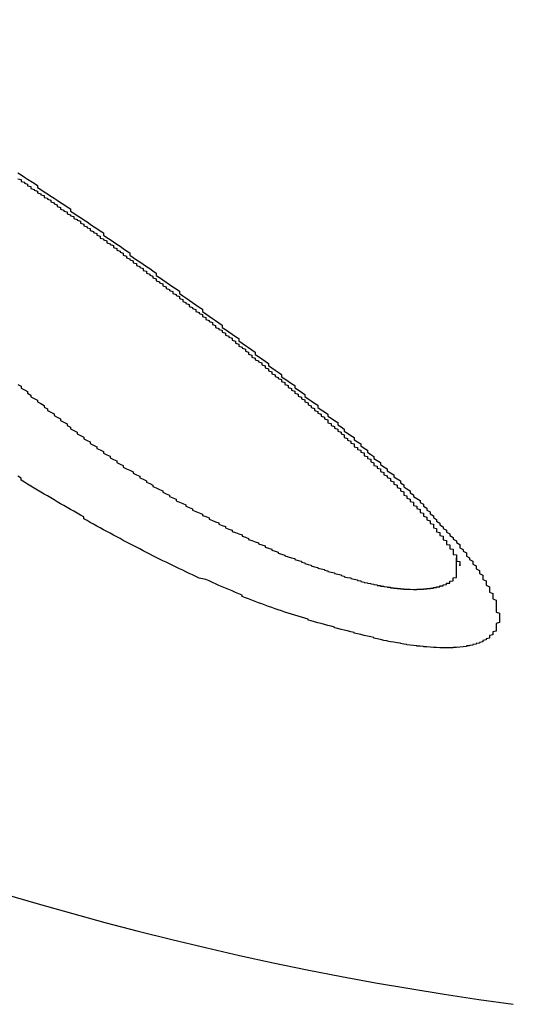
# Model space of a CAD drawing. Extents: x 355 to 712, y -8 to 245.
# Drawn here: x 435 to 437, y 57 to 60 of the extents above; entities that cross this region are included whole.
import ezdxf

# ---------------------------------------------------------------- set-up
doc = ezdxf.new("R2010")
doc.units = 0
doc.header["$LTSCALE"] = 16.335
doc.header["$MEASUREMENT"] = 0
doc.header["$PDSIZE"] = 1
doc.layers.get('0').update_dxf_attribs({"linetype": 'CONTINUOUS'})
doc.layers.get('Defpoints').update_dxf_attribs({"linetype": 'CONTINUOUS'})
doc.layers.add('寸法', color=40, linetype='CONTINUOUS')
doc.styles.get("Standard").update_dxf_attribs({"font": 'monotxt.shx', "width": 0.8, "bigfont": 'bigfont.shx'})
doc.styles.add('STANDARD1', font='MONOTXT.shx', dxfattribs={"width": 0.8, "bigfont": 'BIGFONT.shx'})
doc.dimstyles.new('SLDDIMSTYLE2', dxfattribs={"dimtxt": 3.5, "dimasz": 3, "dimexe": 0, "dimexo": 0.0625, "dimgap": 0.875, "dimtad": 1, "dimdec": 3, "dimlfac": 5, "dimrnd": 1e-09, "dimzin": 12, "dimdsep": 46, "dimtxsty": 'STANDARD1', "dimsah": 1, "dimcen": 0, "dimadec": 0, "dimazin": 0, "dimtfac": 1, "dimtdec": 3, "dimtofl": 0, "dimtmove": 2, "dimatfit": 3, "dimfxl": 1, "dimtolj": 1, "dimtzin": 12, "dimarcsym": 0})

# ---------------------------------------------------------------- blocks, each defined once
blk = doc.blocks.new('_Open30')
at = {"color": 0, "linetype": 'ByBlock', "lineweight": -2}
for p, q in [((-1, 0.2679), (0, 0)), ((0, 0), (-1, -0.2679)), ((0, 0), (-1, 0))]:
    blk.add_line(p, q, dxfattribs=at)
blk = doc.blocks.new('*D17')
at = {"layer": 'Defpoints', "color": 0}
for p in [(507.3275, 122.491), (418.9275, 38.771), (456.9275, 38.771)]:
    blk.add_point(p, dxfattribs=at)
at = {"layer": '寸法', "color": 0, "lineweight": -2}
for p, q in [((506.3275, 122.491), (418.9275, 122.491)), ((418.9275, 119.991), (418.9275, 41.271)), ((455.9275, 38.771), (418.9275, 38.771))]:
    blk.add_line(p, q, dxfattribs=at)
at = {"layer": '寸法', "color": 0, "lineweight": -2, "xscale": 2.5, "yscale": 2.5, "zscale": 2.5}
for p, rotation in [((418.9275, 122.491), 90), ((418.9275, 38.771), 270)]:
    blk.add_blockref('_Open30', p, dxfattribs=dict(at, rotation=rotation))
at = {"layer": '寸法', "color": 0, "insert": (416.6775, 83.0183), "char_height": 2.5, "attachment_point": 5, "rotation": 90}
blk.add_mtext('\\A1;419', dxfattribs=at)
blk = doc.blocks.new('*D21')
at = {"layer": 'Defpoints', "color": 0}
for p in [(426.9278, 61.3047), (486.9273, 61.3047), (486.9273, 28.911)]:
    blk.add_point(p, dxfattribs=at)
at = {"layer": '寸法', "color": 0, "lineweight": -2}
for p, q in [((426.9278, 60.3047), (426.9278, 28.911)), ((486.9273, 60.3047), (486.9273, 28.911)), ((429.4278, 28.911), (484.4273, 28.911))]:
    blk.add_line(p, q, dxfattribs=at)
at = {"layer": '寸法', "color": 0, "lineweight": -2, "xscale": 2.5, "yscale": 2.5, "zscale": 2.5, "rotation": 180}
blk.add_blockref('_Open30', (426.9278, 28.911), dxfattribs=at)
at = {"layer": '寸法', "color": 0, "lineweight": -2, "xscale": 2.5, "yscale": 2.5, "zscale": 2.5}
blk.add_blockref('_Open30', (486.9273, 28.911), dxfattribs=at)
at = {"layer": '寸法', "color": 0, "insert": (457.3147, 31.161), "char_height": 2.5, "attachment_point": 5}
blk.add_mtext('\\A1;%%c300', dxfattribs=at)

msp = doc.modelspace()

# ---------------------------------------------------------------- linework, layer by layer
at = {"color": 7}
for points in [[(435.2841, 59.527, 0), (435.2941, 59.5207, 0), (435.3041, 59.5144, 0), (435.3141, 59.5081, 0), (435.3241, 59.5018, 0), (435.3341, 59.4954, 0), (435.3441, 59.4891, 0), (435.3441, 59.4827, 0), (435.3541, 59.4763, 0), (435.3641, 59.4698, 0), (435.3741, 59.4634, 0), (435.3841, 59.4569, 0), (435.3941, 59.4505, 0), (435.4041, 59.444, 0), (435.4141, 59.4375, 0), (435.4241, 59.4309, 0), (435.4341, 59.4244, 0), (435.4441, 59.4179, 0), (435.4441, 59.4113, 0), (435.4541, 59.4047, 0), (435.4641, 59.3981, 0), (435.4741, 59.3915, 0), (435.4841, 59.3849, 0), (435.4941, 59.3783, 0), (435.5041, 59.3716, 0), (435.5141, 59.365, 0), (435.5241, 59.3583, 0), (435.5341, 59.3517, 0), (435.5441, 59.345, 0), (435.5441, 59.3383, 0), (435.5541, 59.3316, 0), (435.5641, 59.3249, 0), (435.5741, 59.3182, 0), (435.5841, 59.3114, 0), (435.5941, 59.3047, 0), (435.6041, 59.298, 0), (435.6141, 59.2912, 0), (435.6241, 59.2844, 0), (435.6241, 59.2777, 0), (435.6341, 59.2709, 0), (435.6441, 59.2641, 0), (435.6541, 59.2573, 0), (435.6641, 59.2506, 0), (435.6741, 59.2438, 0), (435.6841, 59.237, 0), (435.6941, 59.2301, 0), (435.7041, 59.2233, 0), (435.7041, 59.2165, 0), (435.7141, 59.2097, 0), (435.7241, 59.2029, 0), (435.7341, 59.196, 0), (435.7441, 59.1892, 0), (435.7541, 59.1824, 0), (435.7641, 59.1755, 0), (435.7741, 59.1687, 0), (435.7741, 59.1619, 0), (435.7841, 59.155, 0), (435.7941, 59.1482, 0), (435.8041, 59.1413, 0), (435.8141, 59.1345, 0), (435.8241, 59.1276, 0), (435.8341, 59.1208, 0), (435.8441, 59.1139, 0), (435.8441, 59.1071, 0), (435.8541, 59.1002, 0), (435.8641, 59.0934, 0), (435.8741, 59.0865, 0), (435.8841, 59.0797, 0), (435.8941, 59.0728, 0), (435.9041, 59.066, 0), (435.9041, 59.0592, 0), (435.9141, 59.0523, 0), (435.9241, 59.0455, 0), (435.9341, 59.0386, 0), (435.9441, 59.0318, 0), (435.9541, 59.025, 0), (435.9541, 59.0182, 0), (435.9641, 59.0113, 0), (435.9741, 59.0045, 0), (435.9841, 58.9977, 0), (435.9941, 58.9909, 0), (436.0041, 58.9841, 0), (436.0041, 58.9773, 0), (436.0141, 58.9705, 0), (436.0241, 58.9637, 0), (436.0341, 58.957, 0), (436.0441, 58.9502, 0), (436.0441, 58.9434, 0), (436.0541, 58.9367, 0), (436.0641, 58.9299, 0), (436.0741, 58.9232, 0), (436.0841, 58.9164, 0), (436.0841, 58.9097, 0), (436.0941, 58.903, 0), (436.1041, 58.8963, 0), (436.1141, 58.8896, 0), (436.1241, 58.8829, 0), (436.1241, 58.8762, 0), (436.1341, 58.8695, 0), (436.1441, 58.8629, 0), (436.1541, 58.8562, 0), (436.1541, 58.8496, 0), (436.1641, 58.8429, 0), (436.1741, 58.8363, 0), (436.1841, 58.8297, 0), (436.1941, 58.8231, 0), (436.1941, 58.8165, 0), (436.2041, 58.8099, 0), (436.2141, 58.8033, 0), (436.2241, 58.7968, 0), (436.2241, 58.7902, 0), (436.2341, 58.7837, 0), (436.2441, 58.7772, 0), (436.2541, 58.7706, 0), (436.2541, 58.7641, 0), (436.2641, 58.7577, 0), (436.2741, 58.7512, 0), (436.2741, 58.7447, 0), (436.2841, 58.7383, 0), (436.2941, 58.7319, 0), (436.3041, 58.7254, 0), (436.3041, 58.719, 0), (436.3141, 58.7126, 0), (436.3241, 58.7063, 0), (436.3241, 58.6999, 0), (436.3341, 58.6936, 0), (436.3441, 58.6872, 0), (436.3441, 58.6809, 0), (436.3541, 58.6746, 0), (436.3641, 58.6684, 0), (436.3641, 58.6621, 0), (436.3741, 58.6559, 0), (436.3841, 58.6496, 0), (436.3841, 58.6434, 0), (436.3941, 58.6372, 0), (436.4041, 58.631, 0), (436.4041, 58.6249, 0), (436.4141, 58.6187, 0), (436.4241, 58.6126, 0), (436.4241, 58.6065, 0), (436.4341, 58.6004, 0), (436.4441, 58.5944, 0), (436.4441, 58.5883, 0), (436.4541, 58.5823, 0), (436.4541, 58.5763, 0), (436.4641, 58.5703, 0), (436.4741, 58.5644, 0), (436.4741, 58.5584, 0), (436.4841, 58.5525, 0), (436.4841, 58.5466, 0), (436.4941, 58.5407, 0), (436.5041, 58.5349, 0), (436.5041, 58.5291, 0), (436.5141, 58.5233, 0), (436.5141, 58.5175, 0), (436.5241, 58.5117, 0), (436.5241, 58.506, 0), (436.5341, 58.5003, 0), (436.5341, 58.4946, 0), (436.5441, 58.4889, 0), (436.5441, 58.4833, 0), (436.5541, 58.4777, 0), (436.5541, 58.4721, 0), (436.5641, 58.4665, 0), (436.5641, 58.461, 0), (436.5741, 58.4555, 0), (436.5741, 58.45, 0), (436.5841, 58.4446, 0), (436.5841, 58.4392, 0), (436.5941, 58.4338, 0), (436.5941, 58.4284, 0), (436.6041, 58.4231, 0), (436.6041, 58.4178, 0), (436.6141, 58.4125, 0), (436.6141, 58.4072, 0), (436.6241, 58.402, 0), (436.6241, 58.3968, 0), (436.6241, 58.3917, 0), (436.6341, 58.3866, 0), (436.6341, 58.3815, 0), (436.6441, 58.3764, 0), (436.6441, 58.3714, 0), (436.6441, 58.3664, 0), (436.6541, 58.3614, 0), (436.6541, 58.3565, 0), (436.6641, 58.3516, 0), (436.6641, 58.3467, 0), (436.6641, 58.3419, 0), (436.6741, 58.3371, 0), (436.6741, 58.3323, 0), (436.6741, 58.3276, 0), (436.6841, 58.3229, 0), (436.6841, 58.3182, 0), (436.6841, 58.3136, 0), (436.6941, 58.309, 0), (436.6941, 58.3045, 0), (436.6941, 58.3, 0), (436.6941, 58.2955, 0), (436.7041, 58.2911, 0), (436.7041, 58.2867, 0), (436.7041, 58.2823, 0), (436.7041, 58.278, 0), (436.7141, 58.2737, 0), (436.7141, 58.2695, 0), (436.7141, 58.2653, 0), (436.7141, 58.2612, 0), (436.7141, 58.257, 0), (436.7241, 58.253, 0), (436.7241, 58.2489, 0), (436.7241, 58.2449, 0), (436.7241, 58.241, 0), (436.7241, 58.2371, 0), (436.7341, 58.2332, 0), (436.7341, 58.2294, 0), (436.7341, 58.2256, 0), (436.7341, 58.2219, 0), (436.7341, 58.2182, 0), (436.7341, 58.2146, 0), (436.7341, 58.211, 0), (436.7341, 58.2074, 0), (436.7341, 58.2039, 0), (436.7341, 58.2004, 0), (436.7341, 58.197, 0), (436.7441, 58.1937, 0), (436.7441, 58.1903, 0), (436.7441, 58.1871, 0), (436.7441, 58.1839, 0), (436.7441, 58.1807, 0), (436.7441, 58.1776, 0), (436.7441, 58.1745, 0), (436.7441, 58.1715, 0), (436.7441, 58.1685, 0), (436.7441, 58.1655, 0), (436.7341, 58.1627, 0), (436.7341, 58.1598, 0), (436.7341, 58.1571, 0), (436.7341, 58.1543, 0), (436.7341, 58.1517, 0), (436.7341, 58.1491, 0), (436.7341, 58.1465, 0), (436.7341, 58.144, 0), (436.7341, 58.1415, 0), (436.7341, 58.1391, 0), (436.7241, 58.1368, 0), (436.7241, 58.1345, 0), (436.7241, 58.1322, 0), (436.7241, 58.13, 0), (436.7241, 58.1279, 0), (436.7141, 58.1258, 0), (436.7141, 58.1238, 0), (436.7141, 58.1218, 0), (436.7141, 58.1199, 0), (436.7141, 58.1181, 0), (436.7041, 58.1162, 0), (436.7041, 58.1145, 0), (436.7041, 58.1128, 0), (436.6941, 58.1112, 0), (436.6941, 58.1096, 0), (436.6941, 58.1081, 0), (436.6941, 58.1066, 0), (436.6841, 58.1052, 0), (436.6841, 58.1038, 0), (436.6841, 58.1025, 0), (436.6741, 58.1013, 0), (436.6741, 58.1001, 0), (436.6641, 58.0989, 0), (436.6641, 58.0979, 0), (436.6641, 58.0969, 0), (436.6541, 58.0959, 0), (436.6541, 58.095, 0), (436.6441, 58.0942, 0), (436.6441, 58.0934, 0), (436.6441, 58.0927, 0), (436.6341, 58.092, 0), (436.6341, 58.0914, 0), (436.6241, 58.0909, 0), (436.6241, 58.0904, 0), (436.6141, 58.0899, 0), (436.6141, 58.0896, 0), (436.6041, 58.0893, 0), (436.6041, 58.089, 0), (436.5941, 58.0888, 0), (436.5941, 58.0887, 0), (436.5841, 58.0886, 0), (436.5741, 58.0886, 0), (436.5741, 58.0887, 0), (436.5641, 58.0888, 0), (436.5641, 58.089, 0), (436.5541, 58.0892, 0), (436.5441, 58.0895, 0), (436.5441, 58.0899, 0), (436.5341, 58.0903, 0), (436.5341, 58.0908, 0), (436.5241, 58.0913, 0), (436.5141, 58.0919, 0), (436.5141, 58.0926, 0), (436.5041, 58.0933, 0), (436.4941, 58.0941, 0), (436.4941, 58.095, 0), (436.4841, 58.0959, 0), (436.4741, 58.0969, 0), (436.4641, 58.0979, 0), (436.4641, 58.099, 0), (436.4541, 58.1002, 0), (436.4441, 58.1014, 0), (436.4441, 58.1027, 0), (436.4341, 58.1041, 0), (436.4241, 58.1055, 0), (436.4141, 58.1069, 0), (436.4041, 58.1084, 0), (436.4041, 58.1098, 0), (436.3941, 58.1113, 0)], [(435.2841, 59.5093, 0), (435.2941, 59.5067, 0), (435.2941, 59.504, 0), (435.2941, 59.5013, 0), (435.3041, 59.4987, 0), (435.3041, 59.496, 0), (435.3141, 59.4933, 0), (435.3141, 59.4906, 0), (435.3141, 59.4879, 0), (435.3241, 59.4853, 0), (435.3241, 59.4826, 0), (435.3241, 59.4799, 0), (435.3341, 59.4772, 0), (435.3341, 59.4745, 0), (435.3441, 59.4717, 0), (435.3441, 59.469, 0), (435.3441, 59.4663, 0), (435.3541, 59.4636, 0), (435.3541, 59.4609, 0), (435.3641, 59.4582, 0), (435.3641, 59.4554, 0), (435.3641, 59.4527, 0), (435.3741, 59.45, 0), (435.3741, 59.4472, 0), (435.3841, 59.4445, 0), (435.3841, 59.4417, 0), (435.3841, 59.439, 0), (435.3941, 59.4362, 0), (435.3941, 59.4335, 0), (435.4041, 59.4307, 0), (435.4041, 59.428, 0), (435.4041, 59.4252, 0), (435.4141, 59.4224, 0), (435.4141, 59.4197, 0), (435.4141, 59.4169, 0), (435.4241, 59.4141, 0), (435.4241, 59.4114, 0), (435.4341, 59.4086, 0), (435.4341, 59.4058, 0), (435.4341, 59.403, 0), (435.4441, 59.4002, 0), (435.4441, 59.3974, 0), (435.4541, 59.3946, 0), (435.4541, 59.3918, 0), (435.4541, 59.389, 0), (435.4641, 59.3862, 0), (435.4641, 59.3834, 0), (435.4741, 59.3806, 0), (435.4741, 59.3778, 0), (435.4741, 59.375, 0), (435.4841, 59.3722, 0), (435.4841, 59.3694, 0), (435.4841, 59.3666, 0), (435.4941, 59.3638, 0), (435.4941, 59.3609, 0), (435.5041, 59.3581, 0), (435.5041, 59.3553, 0), (435.5041, 59.3524, 0), (435.5141, 59.3496, 0), (435.5141, 59.3468, 0), (435.5241, 59.3439, 0), (435.5241, 59.3411, 0), (435.5241, 59.3383, 0), (435.5341, 59.3354, 0), (435.5341, 59.3326, 0), (435.5341, 59.3297, 0), (435.5441, 59.3269, 0), (435.5441, 59.324, 0), (435.5541, 59.3212, 0), (435.5541, 59.3183, 0), (435.5541, 59.3155, 0), (435.5641, 59.3126, 0), (435.5641, 59.3097, 0), (435.5741, 59.3069, 0), (435.5741, 59.304, 0), (435.5741, 59.3011, 0), (435.5841, 59.2983, 0), (435.5841, 59.2954, 0), (435.5841, 59.2925, 0), (435.5941, 59.2897, 0), (435.5941, 59.2868, 0), (435.6041, 59.2839, 0), (435.6041, 59.281, 0), (435.6041, 59.2782, 0), (435.6141, 59.2753, 0), (435.6141, 59.2724, 0), (435.6141, 59.2695, 0), (435.6241, 59.2666, 0), (435.6241, 59.2637, 0), (435.6341, 59.2608, 0), (435.6341, 59.2579, 0), (435.6341, 59.2551, 0), (435.6441, 59.2522, 0), (435.6441, 59.2493, 0), (435.6441, 59.2464, 0), (435.6541, 59.2435, 0), (435.6541, 59.2406, 0), (435.6641, 59.2377, 0), (435.6641, 59.2348, 0), (435.6641, 59.2319, 0), (435.6741, 59.229, 0), (435.6741, 59.2261, 0), (435.6741, 59.2232, 0), (435.6841, 59.2203, 0), (435.6841, 59.2174, 0), (435.6941, 59.2145, 0), (435.6941, 59.2116, 0), (435.6941, 59.2087, 0), (435.7041, 59.2058, 0), (435.7041, 59.2029, 0), (435.7041, 59.1999, 0), (435.7141, 59.197, 0), (435.7141, 59.1941, 0), (435.7241, 59.1912, 0), (435.7241, 59.1883, 0), (435.7241, 59.1854, 0)], [(435.7241, 59.1854, 0), (435.7341, 59.1824, 0), (435.7341, 59.1794, 0), (435.7341, 59.1764, 0), (435.7441, 59.1734, 0), (435.7441, 59.1704, 0), (435.7541, 59.1674, 0), (435.7541, 59.1644, 0), (435.7541, 59.1614, 0), (435.7641, 59.1584, 0), (435.7641, 59.1554, 0), (435.7741, 59.1524, 0), (435.7741, 59.1494, 0), (435.7741, 59.1464, 0), (435.7841, 59.1434, 0), (435.7841, 59.1404, 0), (435.7841, 59.1374, 0), (435.7941, 59.1344, 0), (435.7941, 59.1313, 0), (435.8041, 59.1283, 0), (435.8041, 59.1253, 0), (435.8041, 59.1223, 0), (435.8141, 59.1193, 0), (435.8141, 59.1163, 0), (435.8241, 59.1133, 0), (435.8241, 59.1103, 0), (435.8241, 59.1073, 0), (435.8341, 59.1043, 0), (435.8341, 59.1013, 0), (435.8441, 59.0983, 0), (435.8441, 59.0953, 0), (435.8441, 59.0923, 0), (435.8541, 59.0893, 0), (435.8541, 59.0863, 0), (435.8541, 59.0833, 0), (435.8641, 59.0803, 0), (435.8641, 59.0773, 0), (435.8741, 59.0743, 0), (435.8741, 59.0712, 0), (435.8741, 59.0682, 0), (435.8841, 59.0652, 0), (435.8841, 59.0622, 0), (435.8841, 59.0592, 0), (435.8941, 59.0562, 0), (435.8941, 59.0532, 0), (435.9041, 59.0502, 0), (435.9041, 59.0472, 0), (435.9041, 59.0442, 0), (435.9141, 59.0412, 0), (435.9141, 59.0382, 0), (435.9141, 59.0352, 0), (435.9241, 59.0322, 0), (435.9241, 59.0292, 0), (435.9341, 59.0262, 0), (435.9341, 59.0232, 0), (435.9341, 59.0202, 0), (435.9441, 59.0172, 0), (435.9441, 59.0142, 0), (435.9441, 59.0112, 0), (435.9541, 59.0082, 0), (435.9541, 59.0052, 0), (435.9541, 59.0022, 0), (435.9641, 58.9992, 0), (435.9641, 58.9962, 0), (435.9741, 58.9932, 0), (435.9741, 58.9902, 0), (435.9741, 58.9872, 0), (435.9841, 58.9842, 0), (435.9841, 58.9813, 0), (435.9841, 58.9783, 0), (435.9941, 58.9753, 0), (435.9941, 58.9723, 0), (435.9941, 58.9693, 0), (436.0041, 58.9663, 0), (436.0041, 58.9633, 0), (436.0041, 58.9604, 0), (436.0141, 58.9574, 0), (436.0141, 58.9544, 0), (436.0241, 58.9514, 0), (436.0241, 58.9484, 0), (436.0241, 58.9455, 0), (436.0341, 58.9425, 0), (436.0341, 58.9395, 0), (436.0341, 58.9365, 0), (436.0441, 58.9336, 0), (436.0441, 58.9306, 0), (436.0441, 58.9276, 0), (436.0541, 58.9247, 0), (436.0541, 58.9217, 0), (436.0541, 58.9187, 0), (436.0641, 58.9158, 0), (436.0641, 58.9128, 0), (436.0641, 58.9099, 0), (436.0741, 58.9069, 0), (436.0741, 58.9039, 0), (436.0841, 58.901, 0), (436.0841, 58.898, 0), (436.0841, 58.8951, 0), (436.0941, 58.8921, 0), (436.0941, 58.8892, 0), (436.0941, 58.8863, 0), (436.1041, 58.8833, 0), (436.1041, 58.8804, 0), (436.1041, 58.8774, 0), (436.1141, 58.8745, 0), (436.1141, 58.8716, 0), (436.1141, 58.8686, 0), (436.1241, 58.8657, 0), (436.1241, 58.8628, 0), (436.1241, 58.8599, 0), (436.1341, 58.8569, 0), (436.1341, 58.854, 0), (436.1341, 58.8511, 0), (436.1441, 58.8482, 0), (436.1441, 58.8453, 0), (436.1441, 58.8423, 0), (436.1541, 58.8394, 0), (436.1541, 58.8365, 0), (436.1541, 58.8336, 0), (436.1641, 58.8307, 0), (436.1641, 58.8278, 0), (436.1641, 58.8249, 0), (436.1741, 58.822, 0), (436.1741, 58.8191, 0), (436.1741, 58.8163, 0), (436.1841, 58.8134, 0), (436.1841, 58.8105, 0), (436.1841, 58.8076, 0), (436.1941, 58.8047, 0), (436.1941, 58.8019, 0), (436.1941, 58.799, 0), (436.2041, 58.7961, 0), (436.2041, 58.7932, 0), (436.2041, 58.7904, 0), (436.2141, 58.7875, 0), (436.2141, 58.7847, 0), (436.2141, 58.7818, 0), (436.2241, 58.779, 0), (436.2241, 58.7761, 0), (436.2241, 58.7733, 0), (436.2241, 58.7704, 0), (436.2341, 58.7676, 0), (436.2341, 58.7648, 0), (436.2341, 58.7619, 0), (436.2441, 58.7591, 0), (436.2441, 58.7563, 0), (436.2441, 58.7535, 0), (436.2541, 58.7506, 0), (436.2541, 58.7478, 0), (436.2541, 58.745, 0), (436.2641, 58.7422, 0), (436.2641, 58.7394, 0), (436.2641, 58.7366, 0), (436.2741, 58.7338, 0), (436.2741, 58.731, 0), (436.2741, 58.7282, 0), (436.2741, 58.7255, 0), (436.2841, 58.7227, 0), (436.2841, 58.7199, 0), (436.2841, 58.7171, 0), (436.2941, 58.7144, 0), (436.2941, 58.7116, 0), (436.2941, 58.7088, 0), (436.3041, 58.7061, 0), (436.3041, 58.7033, 0), (436.3041, 58.7006, 0), (436.3041, 58.6978, 0), (436.3141, 58.6951, 0), (436.3141, 58.6923, 0), (436.3141, 58.6896, 0), (436.3241, 58.6869, 0), (436.3241, 58.6842, 0), (436.3241, 58.6814, 0), (436.3341, 58.6787, 0), (436.3341, 58.676, 0), (436.3341, 58.6733, 0), (436.3341, 58.6706, 0), (436.3441, 58.6679, 0), (436.3441, 58.6652, 0), (436.3441, 58.6625, 0), (436.3541, 58.6598, 0), (436.3541, 58.6572, 0), (436.3541, 58.6545, 0), (436.3541, 58.6518, 0), (436.3641, 58.6491, 0), (436.3641, 58.6465, 0), (436.3641, 58.6438, 0), (436.3641, 58.6412, 0), (436.3741, 58.6385, 0), (436.3741, 58.6359, 0), (436.3741, 58.6332, 0), (436.3841, 58.6306, 0), (436.3841, 58.628, 0), (436.3841, 58.6253, 0), (436.3841, 58.6227, 0), (436.3941, 58.6201, 0), (436.3941, 58.6175, 0), (436.3941, 58.6149, 0), (436.3941, 58.6123, 0), (436.4041, 58.6097, 0), (436.4041, 58.6071, 0), (436.4041, 58.6045, 0), (436.4141, 58.6019, 0), (436.4141, 58.5994, 0), (436.4141, 58.5968, 0), (436.4141, 58.5942, 0), (436.4241, 58.5917, 0), (436.4241, 58.5891, 0), (436.4241, 58.5866, 0), (436.4241, 58.584, 0), (436.4341, 58.5815, 0), (436.4341, 58.5789, 0), (436.4341, 58.5764, 0), (436.4341, 58.5739, 0), (436.4441, 58.5714, 0), (436.4441, 58.5688, 0), (436.4441, 58.5663, 0), (436.4441, 58.5638, 0), (436.4541, 58.5613, 0), (436.4541, 58.5588, 0), (436.4541, 58.5564, 0), (436.4541, 58.5539, 0), (436.4541, 58.5514, 0), (436.4641, 58.5489, 0), (436.4641, 58.5465, 0), (436.4641, 58.544, 0), (436.4641, 58.5415, 0), (436.4741, 58.5391, 0), (436.4741, 58.5366, 0), (436.4741, 58.5342, 0), (436.4741, 58.5318, 0), (436.4841, 58.5293, 0), (436.4841, 58.5269, 0), (436.4841, 58.5245, 0), (436.4841, 58.5221, 0), (436.4841, 58.5197, 0), (436.4941, 58.5173, 0), (436.4941, 58.515, 0), (436.4941, 58.5126, 0), (436.4941, 58.5102, 0), (436.5041, 58.5079, 0), (436.5041, 58.5055, 0), (436.5041, 58.5032, 0), (436.5041, 58.5009, 0), (436.5041, 58.4985, 0), (436.5141, 58.4962, 0), (436.5141, 58.4939, 0), (436.5141, 58.4916, 0), (436.5141, 58.4894, 0), (436.5141, 58.4871, 0), (436.5241, 58.4848, 0), (436.5241, 58.4826, 0), (436.5241, 58.4804, 0), (436.5241, 58.4781, 0), (436.5241, 58.4759, 0), (436.5341, 58.4737, 0), (436.5341, 58.4715, 0), (436.5341, 58.4694, 0), (436.5341, 58.4672, 0), (436.5341, 58.465, 0), (436.5441, 58.4629, 0), (436.5441, 58.4608, 0), (436.5441, 58.4587, 0), (436.5441, 58.4566, 0), (436.5441, 58.4545, 0), (436.5441, 58.4524, 0), (436.5541, 58.4503, 0), (436.5541, 58.4483, 0), (436.5541, 58.4463, 0), (436.5541, 58.4443, 0), (436.5541, 58.4423, 0), (436.5541, 58.4403, 0), (436.5641, 58.4383, 0), (436.5641, 58.4364, 0), (436.5641, 58.4344, 0), (436.5641, 58.4325, 0), (436.5641, 58.4306, 0), (436.5641, 58.4287, 0), (436.5741, 58.4268, 0), (436.5741, 58.4249, 0), (436.5741, 58.4231, 0), (436.5741, 58.4213, 0), (436.5741, 58.4194, 0), (436.5741, 58.4176, 0), (436.5741, 58.4158, 0), (436.5841, 58.4141, 0), (436.5841, 58.4123, 0), (436.5841, 58.4105, 0), (436.5841, 58.4088, 0), (436.5841, 58.4071, 0), (436.5841, 58.4053, 0), (436.5841, 58.4036, 0), (436.5841, 58.4019, 0), (436.5941, 58.4003, 0), (436.5941, 58.3986, 0), (436.5941, 58.3969, 0), (436.5941, 58.3953, 0), (436.5941, 58.3936, 0), (436.5941, 58.392, 0), (436.5941, 58.3903, 0), (436.5941, 58.3887, 0), (436.6041, 58.3871, 0), (436.6041, 58.3855, 0), (436.6041, 58.3839, 0), (436.6041, 58.3823, 0), (436.6041, 58.3808, 0), (436.6041, 58.3792, 0), (436.6041, 58.3776, 0), (436.6041, 58.3761, 0), (436.6041, 58.3745, 0), (436.6041, 58.373, 0), (436.6041, 58.3715, 0), (436.6141, 58.3699, 0), (436.6141, 58.3684, 0), (436.6141, 58.3669, 0), (436.6141, 58.3654, 0), (436.6141, 58.3639, 0), (436.6141, 58.3624, 0), (436.6141, 58.3609, 0), (436.6141, 58.3594, 0), (436.6141, 58.3579, 0), (436.6141, 58.3565, 0), (436.6141, 58.3551, 0), (436.6141, 58.3537, 0), (436.6141, 58.3524, 0), (436.6141, 58.351, 0), (436.6241, 58.3498, 0), (436.6241, 58.3485, 0), (436.6241, 58.3473, 0), (436.6241, 58.3462, 0), (436.6241, 58.3451, 0), (436.6241, 58.3441, 0), (436.6241, 58.3431, 0), (436.6241, 58.3422, 0), (436.6241, 58.3413, 0), (436.6241, 58.3406, 0), (436.6241, 58.3399, 0), (436.6241, 58.3392, 0), (436.6241, 58.3387, 0), (436.6241, 58.3382, 0), (436.6241, 58.3379, 0), (436.6241, 58.3376, 0), (436.6241, 58.3374, 0), (436.6241, 58.3373, 0), (436.6241, 58.3373, 0), (436.6241, 58.3374, 0), (436.6241, 58.3376, 0), (436.6241, 58.338, 0), (436.6241, 58.3384, 0), (436.6241, 58.339, 0), (436.6241, 58.3397, 0), (436.6241, 58.3405, 0)], [(435.2841, 58.8859, 0), (435.2941, 58.8806, 0), (435.2941, 58.8753, 0), (435.3041, 58.87, 0), (435.3141, 58.8648, 0), (435.3141, 58.8595, 0), (435.3241, 58.8543, 0), (435.3241, 58.8491, 0), (435.3341, 58.8438, 0), (435.3441, 58.8386, 0), (435.3441, 58.8334, 0), (435.3541, 58.8282, 0), (435.3641, 58.823, 0), (435.3641, 58.8179, 0), (435.3741, 58.8127, 0), (435.3741, 58.8076, 0), (435.3841, 58.8024, 0), (435.3941, 58.7973, 0), (435.3941, 58.7922, 0), (435.4041, 58.7871, 0), (435.4141, 58.782, 0), (435.4141, 58.7769, 0), (435.4241, 58.7718, 0), (435.4341, 58.7668, 0), (435.4341, 58.7618, 0), (435.4441, 58.7567, 0), (435.4441, 58.7517, 0), (435.4541, 58.7467, 0), (435.4641, 58.7417, 0), (435.4641, 58.7367, 0), (435.4741, 58.7318, 0), (435.4841, 58.7268, 0), (435.4841, 58.7219, 0), (435.4941, 58.717, 0), (435.5041, 58.7121, 0), (435.5041, 58.7072, 0), (435.5141, 58.7023, 0), (435.5241, 58.6975, 0), (435.5241, 58.6926, 0), (435.5341, 58.6878, 0), (435.5441, 58.683, 0), (435.5441, 58.6782, 0), (435.5541, 58.6734, 0), (435.5641, 58.6686, 0), (435.5641, 58.6639, 0), (435.5741, 58.6592, 0), (435.5841, 58.6545, 0), (435.5841, 58.6498, 0), (435.5941, 58.6451, 0), (435.6041, 58.6404, 0), (435.6041, 58.6358, 0), (435.6141, 58.6311, 0), (435.6241, 58.6265, 0), (435.6341, 58.622, 0), (435.6341, 58.6174, 0), (435.6441, 58.6128, 0), (435.6541, 58.6083, 0), (435.6541, 58.6038, 0), (435.6641, 58.5993, 0), (435.6741, 58.5948, 0), (435.6741, 58.5904, 0), (435.6841, 58.5859, 0), (435.6941, 58.5815, 0), (435.6941, 58.5771, 0), (435.7041, 58.5727, 0), (435.7141, 58.5684, 0), (435.7241, 58.564, 0), (435.7241, 58.5597, 0), (435.7341, 58.5554, 0), (435.7441, 58.5512, 0), (435.7441, 58.5469, 0), (435.7541, 58.5427, 0), (435.7641, 58.5385, 0), (435.7641, 58.5343, 0), (435.7741, 58.5301, 0), (435.7841, 58.526, 0), (435.7941, 58.5219, 0), (435.7941, 58.5178, 0), (435.8041, 58.5137, 0), (435.8141, 58.5096, 0), (435.8141, 58.5056, 0), (435.8241, 58.5016, 0), (435.8341, 58.4976, 0), (435.8441, 58.4937, 0), (435.8441, 58.4898, 0), (435.8541, 58.4859, 0), (435.8641, 58.482, 0), (435.8641, 58.4781, 0), (435.8741, 58.4743, 0), (435.8841, 58.4705, 0), (435.8941, 58.4667, 0), (435.8941, 58.463, 0), (435.9041, 58.4593, 0), (435.9141, 58.4556, 0), (435.9141, 58.4519, 0), (435.9241, 58.4483, 0), (435.9341, 58.4447, 0), (435.9341, 58.4411, 0), (435.9441, 58.4375, 0), (435.9541, 58.434, 0), (435.9641, 58.4305, 0), (435.9641, 58.427, 0), (435.9741, 58.4236, 0), (435.9841, 58.4201, 0), (435.9841, 58.4168, 0), (435.9941, 58.4134, 0), (436.0041, 58.4101, 0), (436.0141, 58.4068, 0), (436.0141, 58.4035, 0), (436.0241, 58.4003, 0), (436.0341, 58.3971, 0), (436.0341, 58.3939, 0), (436.0441, 58.3907, 0), (436.0541, 58.3876, 0), (436.0541, 58.3845, 0), (436.0641, 58.3815, 0), (436.0741, 58.3785, 0), (436.0741, 58.3755, 0), (436.0841, 58.3726, 0), (436.0941, 58.3697, 0), (436.0941, 58.3669, 0), (436.1041, 58.3641, 0), (436.1141, 58.3614, 0), (436.1241, 58.3587, 0), (436.1241, 58.3561, 0), (436.1341, 58.3535, 0), (436.1441, 58.3509, 0), (436.1441, 58.3485, 0), (436.1541, 58.346, 0), (436.1541, 58.3436, 0), (436.1641, 58.3412, 0), (436.1741, 58.3389, 0), (436.1741, 58.3366, 0), (436.1841, 58.3344, 0), (436.1941, 58.3321, 0), (436.1941, 58.33, 0), (436.2041, 58.3278, 0), (436.2141, 58.3257, 0), (436.2141, 58.3236, 0), (436.2241, 58.3215, 0), (436.2241, 58.3195, 0), (436.2341, 58.3175, 0), (436.2441, 58.3155, 0), (436.2441, 58.3135, 0), (436.2541, 58.3116, 0), (436.2641, 58.3097, 0), (436.2641, 58.3077, 0), (436.2741, 58.3058, 0), (436.2741, 58.304, 0), (436.2841, 58.3021, 0), (436.2941, 58.3002, 0), (436.2941, 58.2984, 0), (436.3041, 58.2966, 0), (436.3141, 58.2947, 0), (436.3141, 58.2929, 0), (436.3241, 58.2911, 0), (436.3241, 58.2893, 0), (436.3341, 58.2875, 0)], [(436.3941, 58.1113, 0), (436.3841, 58.1135, 0), (436.3741, 58.1156, 0), (436.3641, 58.1177, 0), (436.3641, 58.1199, 0), (436.3541, 58.122, 0), (436.3441, 58.1242, 0), (436.3341, 58.1264, 0), (436.3241, 58.1286, 0), (436.3141, 58.1308, 0), (436.3041, 58.133, 0), (436.3041, 58.1353, 0), (436.2941, 58.1375, 0), (436.2841, 58.1398, 0), (436.2741, 58.1421, 0), (436.2641, 58.1445, 0), (436.2541, 58.1469, 0), (436.2441, 58.1493, 0), (436.2441, 58.1517, 0), (436.2341, 58.1542, 0), (436.2241, 58.1567, 0), (436.2141, 58.1593, 0), (436.2041, 58.1619, 0), (436.1941, 58.1645, 0), (436.1841, 58.1672, 0), (436.1741, 58.1699, 0), (436.1641, 58.1727, 0), (436.1641, 58.1756, 0), (436.1541, 58.1785, 0), (436.1441, 58.1814, 0), (436.1341, 58.1844, 0), (436.1241, 58.1875, 0), (436.1141, 58.1906, 0), (436.1041, 58.1938, 0), (436.0941, 58.1971, 0), (436.0841, 58.2004, 0), (436.0741, 58.2037, 0), (436.0641, 58.2072, 0), (436.0541, 58.2107, 0), (436.0441, 58.2142, 0), (436.0341, 58.2178, 0), (436.0241, 58.2214, 0), (436.0141, 58.2251, 0), (436.0041, 58.2289, 0), (435.9941, 58.2327, 0), (435.9841, 58.2366, 0), (435.9741, 58.2405, 0), (435.9641, 58.2444, 0), (435.9641, 58.2484, 0), (435.9541, 58.2525, 0), (435.9441, 58.2566, 0), (435.9341, 58.2608, 0), (435.9241, 58.265, 0), (435.9141, 58.2692, 0), (435.9041, 58.2735, 0), (435.8941, 58.2778, 0), (435.8841, 58.2822, 0), (435.8741, 58.2866, 0), (435.8641, 58.2911, 0), (435.8541, 58.2956, 0), (435.8341, 58.3001, 0), (435.8241, 58.3047, 0), (435.8141, 58.3094, 0), (435.8041, 58.314, 0), (435.7941, 58.3187, 0), (435.7841, 58.3235, 0), (435.7741, 58.3282, 0), (435.7641, 58.333, 0), (435.7541, 58.3379, 0), (435.7441, 58.3428, 0), (435.7341, 58.3477, 0), (435.7241, 58.3526, 0), (435.7141, 58.3576, 0), (435.7041, 58.3626, 0), (435.6941, 58.3676, 0), (435.6841, 58.3727, 0), (435.6741, 58.3778, 0), (435.6641, 58.3829, 0), (435.6541, 58.388, 0), (435.6441, 58.3932, 0), (435.6341, 58.3984, 0), (435.6241, 58.4036, 0), (435.6141, 58.4089, 0), (435.6041, 58.4142, 0), (435.5941, 58.4195, 0), (435.5841, 58.4248, 0), (435.5741, 58.4302, 0), (435.5641, 58.4356, 0), (435.5541, 58.441, 0), (435.5441, 58.4464, 0), (435.5341, 58.4519, 0), (435.5241, 58.4574, 0), (435.5141, 58.4629, 0), (435.5041, 58.4685, 0), (435.4941, 58.474, 0), (435.4841, 58.4796, 0), (435.4841, 58.4852, 0), (435.4741, 58.4909, 0), (435.4641, 58.4965, 0), (435.4541, 58.5022, 0), (435.4441, 58.5079, 0), (435.4341, 58.5137, 0), (435.4241, 58.5194, 0), (435.4141, 58.5252, 0), (435.4041, 58.531, 0), (435.3941, 58.5368, 0), (435.3841, 58.5427, 0), (435.3741, 58.5486, 0), (435.3641, 58.5545, 0), (435.3541, 58.5604, 0), (435.3441, 58.5663, 0), (435.3341, 58.5723, 0), (435.3241, 58.5782, 0), (435.3141, 58.5842, 0), (435.3041, 58.5903, 0), (435.2941, 58.5963, 0), (435.2941, 58.6024, 0), (435.2841, 58.6085, 0)], [(436.3341, 58.2875, 0), (436.3341, 58.2869, 0), (436.3341, 58.2864, 0), (436.3441, 58.2858, 0), (436.3441, 58.2853, 0), (436.3441, 58.2847, 0), (436.3441, 58.2842, 0), (436.3541, 58.2836, 0), (436.3541, 58.2831, 0), (436.3541, 58.2826, 0), (436.3541, 58.282, 0), (436.3641, 58.2815, 0), (436.3641, 58.281, 0), (436.3641, 58.2805, 0), (436.3641, 58.28, 0), (436.3741, 58.2795, 0), (436.3741, 58.279, 0), (436.3741, 58.2785, 0), (436.3741, 58.278, 0), (436.3741, 58.2776, 0), (436.3841, 58.2771, 0), (436.3841, 58.2767, 0), (436.3841, 58.2762, 0), (436.3841, 58.2758, 0), (436.3941, 58.2754, 0), (436.3941, 58.275, 0), (436.3941, 58.2746, 0), (436.3941, 58.2742, 0), (436.4041, 58.2738, 0), (436.4041, 58.2734, 0), (436.4041, 58.2731, 0), (436.4041, 58.2727, 0), (436.4041, 58.2724, 0), (436.4141, 58.272, 0), (436.4141, 58.2717, 0), (436.4141, 58.2714, 0), (436.4141, 58.2711, 0), (436.4141, 58.2708, 0), (436.4241, 58.2705, 0), (436.4241, 58.2702, 0), (436.4241, 58.2699, 0), (436.4241, 58.2697, 0), (436.4341, 58.2694, 0), (436.4341, 58.2692, 0), (436.4341, 58.2689, 0), (436.4341, 58.2687, 0), (436.4341, 58.2685, 0), (436.4441, 58.2683, 0), (436.4441, 58.2681, 0), (436.4441, 58.2679, 0), (436.4441, 58.2677, 0), (436.4441, 58.2675, 0), (436.4541, 58.2674, 0), (436.4541, 58.2672, 0), (436.4541, 58.267, 0), (436.4541, 58.2669, 0), (436.4541, 58.2668, 0), (436.4541, 58.2666, 0), (436.4641, 58.2665, 0), (436.4641, 58.2664, 0), (436.4641, 58.2663, 0), (436.4641, 58.2662, 0), (436.4641, 58.2661, 0), (436.4741, 58.2661, 0), (436.4741, 58.266, 0), (436.4741, 58.2659, 0), (436.4741, 58.2659, 0), (436.4741, 58.2659, 0), (436.4841, 58.2658, 0), (436.4841, 58.2658, 0), (436.4841, 58.2658, 0), (436.4841, 58.2658, 0), (436.4841, 58.2658, 0), (436.4841, 58.2658, 0), (436.4941, 58.2658, 0), (436.4941, 58.2658, 0), (436.4941, 58.2658, 0), (436.4941, 58.2658, 0), (436.4941, 58.2659, 0), (436.4941, 58.2659, 0), (436.5041, 58.266, 0), (436.5041, 58.2661, 0), (436.5041, 58.2661, 0), (436.5041, 58.2662, 0), (436.5041, 58.2663, 0), (436.5041, 58.2664, 0), (436.5141, 58.2665, 0), (436.5141, 58.2666, 0), (436.5141, 58.2667, 0), (436.5141, 58.2668, 0), (436.5141, 58.267, 0), (436.5141, 58.2671, 0), (436.5241, 58.2673, 0), (436.5241, 58.2674, 0), (436.5241, 58.2676, 0), (436.5241, 58.2677, 0), (436.5241, 58.2679, 0), (436.5241, 58.2681, 0), (436.5341, 58.2683, 0), (436.5341, 58.2685, 0), (436.5341, 58.2687, 0), (436.5341, 58.2689, 0), (436.5341, 58.2691, 0), (436.5341, 58.2693, 0), (436.5341, 58.2696, 0), (436.5441, 58.2698, 0), (436.5441, 58.27, 0), (436.5441, 58.2703, 0), (436.5441, 58.2705, 0), (436.5441, 58.2708, 0), (436.5441, 58.2711, 0), (436.5441, 58.2713, 0), (436.5541, 58.2716, 0), (436.5541, 58.2719, 0), (436.5541, 58.2722, 0), (436.5541, 58.2725, 0), (436.5541, 58.2728, 0), (436.5541, 58.2731, 0), (436.5541, 58.2735, 0), (436.5641, 58.2738, 0), (436.5641, 58.2741, 0), (436.5641, 58.2745, 0), (436.5641, 58.2748, 0), (436.5641, 58.2752, 0), (436.5641, 58.2756, 0), (436.5641, 58.2759, 0), (436.5641, 58.2763, 0), (436.5741, 58.2767, 0), (436.5741, 58.2771, 0), (436.5741, 58.2775, 0), (436.5741, 58.2779, 0), (436.5741, 58.2784, 0), (436.5741, 58.2788, 0), (436.5741, 58.2792, 0), (436.5741, 58.2797, 0), (436.5841, 58.2802, 0), (436.5841, 58.2806, 0), (436.5841, 58.2811, 0), (436.5841, 58.2816, 0), (436.5841, 58.2821, 0), (436.5841, 58.2826, 0), (436.5841, 58.2831, 0), (436.5841, 58.2836, 0), (436.5841, 58.2842, 0), (436.5941, 58.2847, 0), (436.5941, 58.2853, 0), (436.5941, 58.2858, 0), (436.5941, 58.2864, 0), (436.5941, 58.287, 0), (436.5941, 58.2876, 0), (436.5941, 58.2882, 0), (436.5941, 58.2888, 0), (436.5941, 58.2894, 0), (436.5941, 58.29, 0), (436.5941, 58.2907, 0), (436.6041, 58.2913, 0), (436.6041, 58.292, 0), (436.6041, 58.2927, 0), (436.6041, 58.2933, 0), (436.6041, 58.294, 0), (436.6041, 58.2947, 0), (436.6041, 58.2955, 0), (436.6041, 58.2962, 0), (436.6041, 58.2969, 0), (436.6041, 58.2977, 0), (436.6041, 58.2984, 0), (436.6041, 58.2992, 0), (436.6041, 58.3, 0), (436.6041, 58.3008, 0), (436.6141, 58.3016, 0), (436.6141, 58.3024, 0), (436.6141, 58.3032, 0), (436.6141, 58.3041, 0), (436.6141, 58.3049, 0), (436.6141, 58.3058, 0), (436.6141, 58.3066, 0), (436.6141, 58.3075, 0), (436.6141, 58.3084, 0), (436.6141, 58.3093, 0), (436.6141, 58.3103, 0), (436.6141, 58.3112, 0), (436.6141, 58.3121, 0), (436.6141, 58.3131, 0), (436.6141, 58.3141, 0), (436.6141, 58.3151, 0), (436.6141, 58.3161, 0), (436.6141, 58.3171, 0), (436.6141, 58.3181, 0), (436.6141, 58.3191, 0), (436.6141, 58.3202, 0), (436.6141, 58.3212, 0), (436.6141, 58.3223, 0), (436.6141, 58.3234, 0), (436.6141, 58.3245, 0), (436.6141, 58.3256, 0), (436.6141, 58.3268, 0), (436.6141, 58.3279, 0), (436.6141, 58.329, 0), (436.6141, 58.3302, 0), (436.6141, 58.3314, 0), (436.6141, 58.3326, 0), (436.6141, 58.3337, 0), (436.6141, 58.335, 0), (436.6141, 58.3362, 0), (436.6141, 58.3374, 0), (436.6141, 58.3386, 0), (436.6141, 58.3398, 0), (436.6141, 58.3411, 0), (436.6141, 58.3423, 0), (436.6141, 58.3436, 0), (436.6141, 58.3448, 0), (436.6141, 58.3461, 0), (436.6141, 58.3474, 0), (436.6141, 58.3487, 0), (436.6141, 58.3499, 0), (436.6141, 58.3512, 0), (436.6141, 58.3525, 0), (436.6141, 58.3538, 0), (436.6141, 58.3551, 0), (436.6141, 58.3564, 0), (436.6141, 58.3577, 0), (436.6141, 58.359, 0), (436.6141, 58.3603, 0), (436.6141, 58.3616, 0)]]:
    msp.add_polyline3d(points, dxfattribs=at)
at = {"color": 7, "linetype": 'Continuous'}
msp.add_arc((438.1275, 66.9187), 10, 223.85009, 262.29323, dxfattribs=at)

# ---------------------------------------------------------------- dimensions: what is measured, and where the dimension line sits
at = {"layer": '寸法'}
dim = msp.add_linear_dim(base=(418.9275, 38.771), p1=(507.3275, 122.491), p2=(456.9275, 38.771), angle=90, dimstyle='SLDDIMSTYLE2', override={"dimtxt": 2.5, "dimasz": 2.5, "dimexo": 1, "dimgap": 1, "dimdec": 0, "dimrnd": 0, "dimtxsty": 'STANDARD', "dimblk1": 'Open30', "dimblk2": 'Open30', "dimtdec": 0, "dimtmove": 0, "dimldrblk": 'Open30', "dimtzin": 0}, dxfattribs=at)
dim.commit()
dim.dimension.update_dxf_attribs({"geometry": '*D17', "text_midpoint": (418.9275, 83.0183), "dimtype": 160})
dim = msp.add_linear_dim(base=(486.9273, 28.911), p1=(426.9278, 61.3047), p2=(486.9273, 61.3047), text='%%c<>', dimstyle='SLDDIMSTYLE2', override={"dimtxt": 2.5, "dimasz": 2.5, "dimexo": 1, "dimgap": 1, "dimdec": 1, "dimrnd": 0, "dimtxsty": 'STANDARD', "dimblk1": 'Open30', "dimblk2": 'Open30', "dimtdec": 1, "dimtmove": 0, "dimldrblk": 'Open30', "dimtzin": 0}, dxfattribs=at)
dim.commit()
dim.dimension.update_dxf_attribs({"geometry": '*D21', "text_midpoint": (457.3147, 28.911), "dimtype": 160})

doc.saveas('drawing.dxf')
